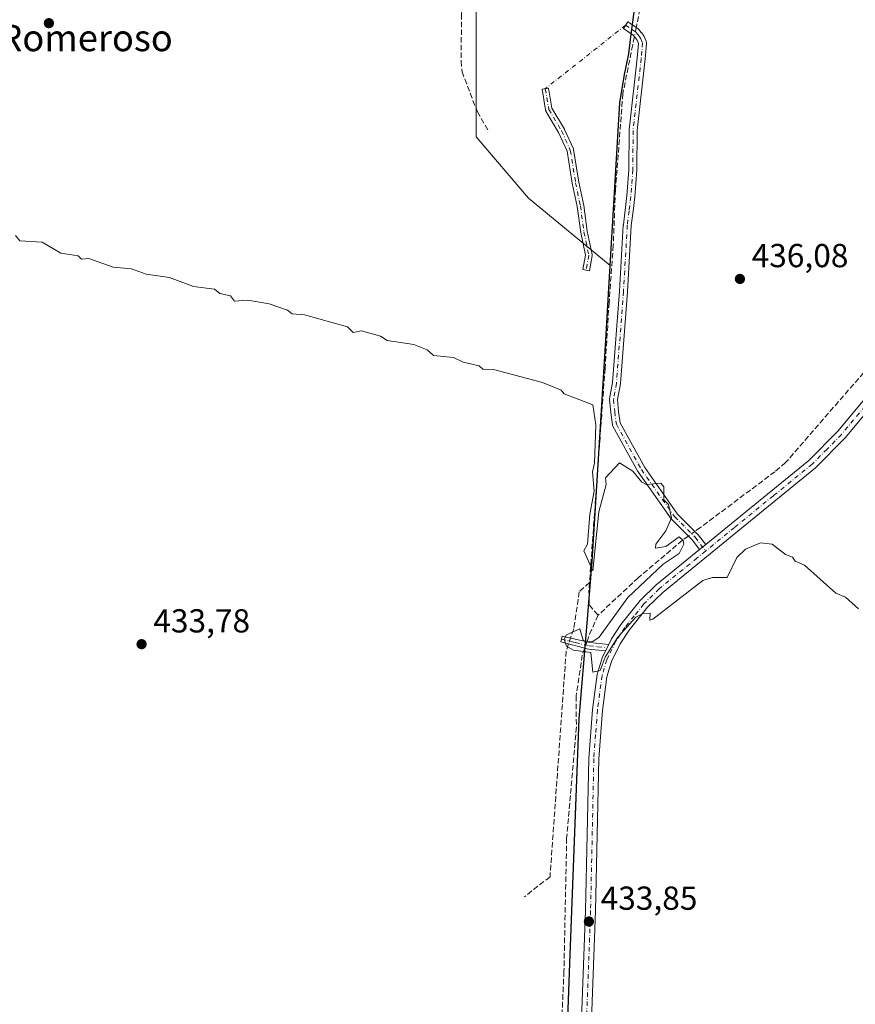
# Model space of a CAD drawing. Units: metres. Extents: x 635412 to 636735, y 4695046 to 4697384.
# Drawn here: x 636268 to 636520, y 4696936 to 4697232 of the extents above; entities that cross this region are included whole.
import ezdxf
from ezdxf.enums import TextEntityAlignment as Align

# ---------------------------------------------------------------- set-up
doc = ezdxf.new("R2010")
doc.units = ezdxf.units.M
doc.header["$MEASUREMENT"] = 0
doc.linetypes.add('DGN Style 3', pattern=[2.307223458686699, 1.648016756204785, -0.6592067024819142])
doc.linetypes.add('DGN Style 4', pattern=[2.6384748266838614, 1.318413404963828, -0.6592067024819142, 0.001648016756204785, -0.6592067024819142])
for name, color, linetype, lineweight in [('Camino Cxs', 7, 'Continuous', 0), ('Camino eje', 30, 'DGN Style 4', 13), ('Camino eje virtual', 6, 'DGN Style 4', 0), ('Comarca', 135, 'Continuous', 13), ('Comarca CxS', 21, 'Continuous', 0), ('Comunidad autónoma', 142, 'Continuous', 30), ('Comunidad Autónoma CxS', 142, 'Continuous', 0), ('Corriente artificial lineal', 4, 'DGN Style 3', 13), ('Corriente artificial lineal oculto', 135, 'DGN Style 4', 13), ('Cultivos herbáceos CxS', 92, 'Continuous', 0), ('Curva de nivel normal', 30, 'Continuous', 0), ('Municipio', 91, 'Continuous', 13), ('Municipio CxS', 4, 'Continuous', 0), ('Pista no pavimentada Cxs', 111, 'Continuous', 0), ('Pista no pavimentada eje', 91, 'DGN Style 4', 0), ('Provincia', 7, 'Continuous', 0), ('Provincia CxS', 1, 'Continuous', 0), ('Punto de cota en terreno', 7, 'Continuous', 0), ('Rótulo de punto de cota en terreno', 7, 'Continuous', 0), ('Texto cartográfico', 7, 'Continuous', 0)]:
    doc.layers.add(name, color=color, linetype=linetype, lineweight=lineweight)
doc.styles.add('Style-Arial', font='txt')

# ---------------------------------------------------------------- blocks, each defined once
blk = doc.blocks.new('*U5')
at = {"layer": 'Cultivos herbáceos CxS', "color": 92, "linetype": 'Continuous', "lineweight": 0}
blk.add_polyline3d([(636115.1149000004, 4697372.9586, 438.6257999999943), (636420.6523000002, 4697378.9518, 440.4744000000064), (636415.8701, 4697352.652100001, 440.5847000000067), (636431.699, 4697323.6317, 439.1340999999957), (636439.6130999997, 4697299.887900001, 438.0014999999985), (636423.7834999999, 4697268.2301, 437.582899999994), (636405.3157000003, 4697247.124700001, 436.5546999999933), (636405.3151000004, 4697196.999299999, 435.7436000000016), (636421.1441000003, 4697178.5317, 435.9775999999983), (636445.7074999996, 4697158.2027, 436.3438000000024), (636444.3783, 4697135.742699999, 435.7125999999989), (636440.3173000002, 4697069.0825, 434.9281000000047), (636439.6015, 4697060.5407, 434.7930000000051), (636436.3465, 4697021.702299999, 434.2888999999996), (636433.5455, 4696947.962099999, 433.0342999999993), (636431.0546000004, 4696879.161900001, 432.3006000000024), (636428.9540999997, 4696850.8419, 431.8876000000019), (636425.1136999996, 4696827.821900001, 430.8882000000012), (636417.8740999997, 4696805.339500001, 430.4821999999986), (636408.3627000004, 4696775.801899999, 430.0414000000019), (636388.9017000003, 4696718.282099999, 429.1713000000018), (636366.9407000003, 4696650.452299999, 428.0458000000072), (636341.8570999998, 4696576.0101, 426.4560999999958)], dxfattribs=at)
blk = doc.blocks.new('5PATER')
at = {"layer": 'Punto de cota en terreno', "linetype": 'Continuous', "lineweight": 0}
h = blk.add_hatch(color=51, dxfattribs=at)
edge = h.paths.add_edge_path()
edge.add_ellipse((0, 0), major_axis=(-0.1095731443231308, -0.1110710700762829), ratio=0.9994222409660322, start_angle=0, end_angle=360)

msp = doc.modelspace()

# ---------------------------------------------------------------- linework, layer by layer
at = {"layer": 'Camino Cxs', "color": 7, "linetype": 'Continuous', "lineweight": 0, "extrusion": (-0.02940782795720166, -0.0239234606396279, 0.9992811654813994), "elevation": -130652.3957858615, "flags": 128}
msp.add_lwpolyline([(-3242014.039836343, 3455410.858842534), (-3242014.039836343, 3455413.261915611)], dxfattribs=at)
at = {"layer": 'Camino Cxs', "color": 7, "linetype": 'Continuous', "lineweight": 0, "extrusion": (0.004023929827909809, 0.008176282945815384, 0.9999584773308989), "elevation": 41400.3805015374, "flags": 128}
msp.add_lwpolyline([(636437.4164251627, 4696860.617829147), (636438.3564956182, 4696862.527892992)], dxfattribs=at)
at = {"layer": 'Camino Cxs', "color": 7, "linetype": 'Continuous', "lineweight": 0}
for points in [[(636474.4885, 4697074.188300001, 435.5190000000002), (636472.6256999997, 4697072.672900001, 435.4278999999952), (636470.3995000003, 4697075.598099999, 435.449099999998), (636464.2654999997, 4697081.732100001, 435.3070000000008), (636464.1948999995, 4697081.8093, 435.298299999995), (636464.1328999996, 4697081.889900001, 435.2905000000028), (636454.1315000001, 4697096.098099999, 435.0351999999984), (636454.0679000001, 4697096.198899999, 435.0366999999969), (636446.5318999998, 4697109.852700001, 435.5963999999949), (636446.4549000004, 4697110.022100001, 435.6083999999974), (636446.4007000001, 4697110.224099999, 435.6236999999965), (636446.3938999996, 4697110.2675, 435.6270999999979), (636445.8815000001, 4697113.960100001, 435.8187999999937), (636445.8755000001, 4697114.010500001, 435.8196999999927), (636445.5154999997, 4697117.765500001, 435.8931000000011), (636445.5100999996, 4697117.880100001, 435.8938000000053), (636445.5286999998, 4697118.0911, 435.8965999999928), (636446.4133000001, 4697122.978499999, 435.9703000000009), (636448.5327000003, 4697150.4955, 436.1842999999935), (636449.6721000001, 4697170.408500001, 437.3035999999993), (636449.6788999997, 4697170.486300001, 437.3153000000021), (636450.2138999999, 4697174.845699999, 437.7179000000033), (636450.7408999996, 4697179.170299999, 437.9689999999973), (636451.3701, 4697187.0593, 438.3303000000015), (636451.4001000002, 4697198.9331, 438.6465000000026), (636451.4079, 4697199.066299999, 438.651199999993), (636453.8809000002, 4697220.7191, 438.4315999999963), (636454.0692999996, 4697222.926300001, 438.446100000001), (636454.2531000003, 4697225.1143, 438.2912999999971), (636453.8015000002, 4697226.110500001, 438.2688000000053), (636453.2176999999, 4697226.920299999, 438.2571000000025), (636452.6151000002, 4697227.6171, 438.2453999999998), (636451.3579000002, 4697228.4959, 438.1992000000028), (636449.6832999998, 4697229.590700001, 438.1288999999961), (636450.9967, 4697231.599500001, 438.0013999999938), (636452.7175000003, 4697230.4737, 438.0604000000022), (636454.1124999998, 4697229.4987, 438.0264000000025), (636454.1963000001, 4697229.4343, 438.0249999999942), (636454.3327000003, 4697229.299900001, 438.0244999999995), (636455.0734999999, 4697228.4431, 438.0320000000065), (636455.1335000005, 4697228.366900001, 438.0331000000006), (636455.8185000002, 4697227.4169, 438.0509000000021), (636455.8843, 4697227.315099999, 438.0503999999929), (636455.9380999999, 4697227.2105, 438.0507000000071), (636456.5680999998, 4697225.820499999, 438.0478000000003), (636456.6026999997, 4697225.735500001, 438.0472000000009), (636456.6568999998, 4697225.533500001, 438.0479999999953), (636456.6750999996, 4697225.325099999, 438.0519999999961), (636456.6709000003, 4697225.2247, 438.0550999999978), (636456.4606999997, 4697222.7237, 438.1503999999986), (636456.2673000004, 4697220.4639, 438.1033000000025), (636453.7999, 4697198.860300001, 438.4878999999929), (636453.7701000003, 4697187.007099999, 437.9900999999954), (636453.7663000004, 4697186.9145, 437.9833999999974), (636453.1312999995, 4697178.954700001, 437.519100000005), (636453.1262999997, 4697178.904899999, 437.5166000000027), (636452.5960999997, 4697174.554500001, 437.2516999999935), (636452.0658999998, 4697170.2327, 436.9372000000003), (636450.9272999996, 4697150.3347, 436.3257000000012), (636448.8015000002, 4697122.732899999, 436.2053000000015), (636448.7862999998, 4697122.6139, 436.2029000000039), (636447.9203000005, 4697117.829500001, 436.0577999999951), (636448.2620999999, 4697114.264900001, 436.0151999999944), (636448.7407000001, 4697110.817500001, 435.828999999998), (636456.1316999998, 4697097.425899999, 435.0518000000012), (636466.0358999996, 4697083.355900001, 435.5651000000071), (636472.1539000003, 4697077.2379, 435.5418000000063), (636472.2247000001, 4697077.160700001, 435.5418999999966), (636472.2603000002, 4697077.1161, 435.5418000000063)], [(636440.2484999998, 4697161.169500001, 436.2997999999934), (636439.4543000003, 4697156.669299999, 435.7099000000017), (636438.4698999999, 4697156.8455, 435.5910000000004), (636437.4852999998, 4697157.019300001, 435.4710999999952), (636438.2456999999, 4697161.3281, 436.1333000000013), (636436.8246999999, 4697168.176300001, 437.1564000000071), (636435.7638999998, 4697175.9911, 438.1064999999944), (636434.3110999997, 4697182.992900001, 438.0038000000059), (636432.7417000001, 4697192.6691, 438.1883999999991), (636430.1734999996, 4697198.3191, 438.478099999993), (636426.3646999998, 4697204.754899999, 438.3784000000014), (636426.3243000006, 4697204.8303, 438.376900000003), (636426.2889, 4697204.912900001, 438.3754000000045), (636426.2613000004, 4697204.998299999, 438.374100000001), (636426.2392999995, 4697205.0965, 438.3729000000022), (636425.1810999997, 4697211.314099999, 438.1505999999936), (636427.1507000001, 4697211.660499999, 438.2232999999979), (636428.1799, 4697205.614499999, 438.4373000000051), (636431.9222999997, 4697199.291300001, 438.3960999999982), (636431.9627, 4697199.2159, 438.3932999999961), (636434.6179000001, 4697193.3749, 438.5215000000026), (636434.6436999999, 4697193.3125, 438.5252000000037), (636434.6715000002, 4697193.2271, 438.528999999995), (636434.6914999997, 4697193.139699999, 438.5314999999973), (636436.2785, 4697183.3533, 438.4245999999985), (636437.7341, 4697176.338500001, 438.3349000000017), (636437.7411000002, 4697176.294500001, 438.3306000000011), (636438.7947000006, 4697168.5239, 437.2124999999942), (636440.2429000001, 4697161.546499999, 436.3447000000015), (636440.2477000002, 4697161.5219, 436.3420999999944), (636440.2597000003, 4697161.4329, 436.3325000000041), (636440.2637, 4697161.3433, 436.3221000000049), (636440.2597000003, 4697161.253699999, 436.3110000000015)], [(636445.2600999996, 4697044.030099999, 435.0265000000073), (636444.3201000001, 4697042.120100001, 435.0458999999974), (636439.2200999996, 4697042.700099999, 434.9878000000026), (636430.8492999999, 4697044.8463, 434.7731000000058), (636431.2890999997, 4697046.6051, 434.8110000000015), (636439.5601000005, 4697044.670100001, 434.9278999999952)]]:
    msp.add_polyline3d(points, close=True, dxfattribs=at)
for points in [[(636472.6256999997, 4697072.672800001, 435.4278999999952), (636470.3995000003, 4697075.598099999, 435.449099999998), (636464.2654999997, 4697081.732100001, 435.3070000000008), (636464.1948999995, 4697081.8093, 435.298299999995), (636464.1328999996, 4697081.889900001, 435.2905000000028), (636454.1315000001, 4697096.098099999, 435.0351999999984), (636454.0679000001, 4697096.198899999, 435.0366999999969), (636446.5318999998, 4697109.852700001, 435.5963999999949), (636446.4549000004, 4697110.022100001, 435.6083999999974), (636446.4007000001, 4697110.224099999, 435.6236999999965), (636446.3938999996, 4697110.2675, 435.6270999999979), (636445.8815000001, 4697113.960100001, 435.8187999999937), (636445.8755000001, 4697114.010500001, 435.8196999999927), (636445.5154999997, 4697117.765500001, 435.8931000000011), (636445.5100999996, 4697117.880100001, 435.8938000000053), (636445.5286999998, 4697118.0911, 435.8965999999928), (636446.4133000001, 4697122.978499999, 435.9703000000009), (636448.5327000003, 4697150.4955, 436.1842999999935), (636449.6721000001, 4697170.408500001, 437.3035999999993), (636449.6788999997, 4697170.486300001, 437.3153000000021), (636450.2138999999, 4697174.845699999, 437.7179000000033), (636450.7408999996, 4697179.170299999, 437.9689999999973), (636451.3701, 4697187.0593, 438.3303000000015), (636451.4001000002, 4697198.9331, 438.6465000000026), (636451.4079, 4697199.066299999, 438.651199999993), (636453.8809000002, 4697220.7191, 438.4315999999963), (636454.0692999996, 4697222.926300001, 438.446100000001), (636454.2531000003, 4697225.1143, 438.2912999999971), (636453.8015000002, 4697226.110500001, 438.2688000000053), (636453.2176999999, 4697226.920299999, 438.2571000000025), (636452.6151000002, 4697227.6171, 438.2453999999998), (636451.3579000002, 4697228.4959, 438.1992000000028), (636449.6832999998, 4697229.590700001, 438.1288999999961), (636450.9967, 4697231.599500001, 438.0013999999938), (636452.7175000003, 4697230.4737, 438.0604000000022), (636454.1124999998, 4697229.4987, 438.0264000000025), (636454.1963000001, 4697229.4343, 438.0249999999942), (636454.3327000003, 4697229.299900001, 438.0244999999995), (636455.0734999999, 4697228.4431, 438.0320000000065), (636455.1335000005, 4697228.366900001, 438.0331000000006), (636455.8185000002, 4697227.4169, 438.0509000000021), (636455.8843, 4697227.315099999, 438.0503999999929), (636455.9380999999, 4697227.2105, 438.0507000000071), (636456.5680999998, 4697225.820499999, 438.0478000000003), (636456.6026999997, 4697225.735500001, 438.0472000000009), (636456.6568999998, 4697225.533500001, 438.0479999999953), (636456.6750999996, 4697225.325099999, 438.0519999999961), (636456.6709000003, 4697225.2247, 438.0550999999978), (636456.4606999997, 4697222.7237, 438.1503999999986), (636456.2673000004, 4697220.4639, 438.1033000000025), (636453.7999, 4697198.860300001, 438.4878999999929), (636453.7701000003, 4697187.007099999, 437.9900999999954), (636453.7663000004, 4697186.9145, 437.9833999999974), (636453.1312999995, 4697178.954700001, 437.519100000005), (636453.1262999997, 4697178.904899999, 437.5166000000027), (636452.5960999997, 4697174.554500001, 437.2516999999935), (636452.0658999998, 4697170.2327, 436.9372000000003), (636450.9272999996, 4697150.3347, 436.3257000000012), (636448.8015000002, 4697122.732899999, 436.2053000000015), (636448.7862999998, 4697122.6139, 436.2029000000039), (636447.9203000005, 4697117.829500001, 436.0577999999951), (636448.2620999999, 4697114.264900001, 436.0151999999944), (636448.7407000001, 4697110.817500001, 435.828999999998), (636456.1316999998, 4697097.425899999, 435.0518000000012), (636466.0358999996, 4697083.355900001, 435.5651000000071), (636472.1539000003, 4697077.2379, 435.5418000000063), (636472.2247000001, 4697077.160700001, 435.5418999999966), (636472.2603000002, 4697077.1161, 435.5418000000063), (636474.4885, 4697074.188200001, 435.5190000000002)], [(636440.2484999998, 4697161.169500001, 436.2997999999934), (636439.4543000003, 4697156.669299999, 435.7099000000017), (636438.4698999999, 4697156.8455, 435.5910000000004), (636437.4852999998, 4697157.019300001, 435.4710999999952), (636438.2456999999, 4697161.3281, 436.1333000000013), (636436.8246999999, 4697168.176300001, 437.1564000000071), (636435.7638999998, 4697175.9911, 438.1064999999944), (636434.3110999997, 4697182.992900001, 438.0038000000059), (636432.7417000001, 4697192.6691, 438.1883999999991), (636430.1734999996, 4697198.3191, 438.478099999993), (636426.3646999998, 4697204.754899999, 438.3784000000014), (636426.3243000006, 4697204.8303, 438.376900000003), (636426.2889, 4697204.912900001, 438.3754000000045), (636426.2613000004, 4697204.998299999, 438.374100000001), (636426.2392999995, 4697205.0965, 438.3729000000022), (636425.1810999997, 4697211.314099999, 438.1505999999936), (636427.1507000001, 4697211.660499999, 438.2232999999979), (636428.1799, 4697205.614499999, 438.4373000000051), (636431.9222999997, 4697199.291300001, 438.3960999999982), (636431.9627, 4697199.2159, 438.3932999999961), (636434.6179000001, 4697193.3749, 438.5215000000026), (636434.6436999999, 4697193.3125, 438.5252000000037), (636434.6715000002, 4697193.2271, 438.528999999995), (636434.6914999997, 4697193.139699999, 438.5314999999973), (636436.2785, 4697183.3533, 438.4245999999985), (636437.7341, 4697176.338500001, 438.3349000000017), (636437.7411000002, 4697176.294500001, 438.3306000000011), (636438.7947000006, 4697168.5239, 437.2124999999942), (636440.2429000001, 4697161.546499999, 436.3447000000015), (636440.2477000002, 4697161.5219, 436.3420999999944), (636440.2597000003, 4697161.4329, 436.3325000000041), (636440.2637, 4697161.3433, 436.3221000000049), (636440.2597000003, 4697161.253699999, 436.3110000000015), (636440.2484999998, 4697161.169500001, 436.2997999999934)], [(636444.3201000001, 4697042.120100001, 435.0458999999974), (636439.2200999996, 4697042.700099999, 434.9878000000026), (636430.8492999999, 4697044.8463, 434.7731000000058), (636431.2890999997, 4697046.6051, 434.8110000000015), (636439.5601000005, 4697044.670100001, 434.9278999999952), (636445.2600999996, 4697044.030099999, 435.0265000000073)]]:
    msp.add_polyline3d(points, dxfattribs=at)
at = {"layer": 'Camino eje', "color": 30, "linetype": 'DGN Style 4', "lineweight": 13}
for points in [[(636450.3400999998, 4697230.595100001, 438.064400000003), (636452.0301000001, 4697229.4901, 438.1364000000031), (636453.4250999996, 4697228.515100001, 438.1359999999986), (636454.1601, 4697227.665100001, 438.1429999999964), (636454.8450999996, 4697226.715100001, 438.1508000000031), (636455.4751000004, 4697225.325099999, 438.164300000004), (636455.2651000004, 4697222.825099999, 438.2998999999982), (636455.0751, 4697220.600099999, 438.2678000000015), (636452.6001000004, 4697198.9301, 438.6483000000007), (636452.5701000001, 4697187.0101, 438.1996000000072), (636451.9351000005, 4697179.050100001, 437.7324999999983), (636451.4051000001, 4697174.700099999, 437.4809999999998), (636450.8701, 4697170.340100001, 437.1201000000001), (636449.7301000003, 4697150.415100001, 436.2548999999999), (636447.6051000003, 4697122.825099999, 436.0350000000035), (636446.7100999998, 4697117.880100001, 435.9643000000069), (636447.0701000001, 4697114.1251, 435.9008999999933), (636447.5824999996, 4697110.432499999, 435.6900000000023), (636455.1129000002, 4697096.788699999, 435.0448999999935), (636465.1140999999, 4697082.580700001, 435.4409000000014), (636471.3053000001, 4697076.3893, 435.4939000000013), (636474.4669000005, 4697072.235099999, 435.4710000000051)], [(636426.1668999996, 4697211.481899999, 438.1876000000047), (636427.2251000004, 4697205.2643, 438.4069000000018), (636431.0617000004, 4697198.7819, 438.4297999999981), (636433.7074999996, 4697192.961100001, 438.3626999999979), (636435.2949000001, 4697183.171499999, 438.2155000000057), (636436.7500999998, 4697176.1601, 438.1843999999983), (636437.8085000003, 4697168.354900001, 437.082899999994), (636439.2637, 4697161.3433, 436.2296000000061), (636438.4698999999, 4697156.8455, 435.5910000000004)], [(636431.0689000003, 4697045.724300001, 434.7917000000016), (636435.1801000005, 4697044.670100001, 434.9061999999976), (636439.3901000004, 4697043.6851, 434.9582999999984), (636441.9401000004, 4697043.395099999, 435.0126000000019), (636444.7901, 4697043.075099999, 435.0369000000064)]]:
    msp.add_polyline3d(points, dxfattribs=at)
at = {"layer": 'Camino eje virtual', "color": 6, "linetype": 'DGN Style 4', "lineweight": 0, "extrusion": (0.003135986219712142, 0.002479553051277894, 0.9999920086716172), "elevation": 14080.99285000432, "flags": 128}
msp.add_lwpolyline([(636445.8367482616, 4697210.120207899), (636421.6632807725, 4697191.006949141)], dxfattribs=at)
at = {"layer": 'Comarca', "color": 135, "linetype": 'Continuous', "lineweight": 13, "flags": 128}
msp.add_lwpolyline([(636340.419000001, 4696571.804099999), (636366.9250000007, 4696650.489100001), (636388.8950000004, 4696718.321099999), (636408.353, 4696775.836099999), (636425.0980000021, 4696827.856100001), (636428.939000001, 4696850.877100003), (636431.0430000017, 4696879.1991), (636433.538, 4696947.993100001), (636436.3360000009, 4697021.740100003), (636438.6470000007, 4697049.2961), (636440.3080000002, 4697069.120100001), (636444.3620000001, 4697135.782100001), (636445.2880000002, 4697151.4111), (636448.5949999997, 4697207.268100001), (636449.9890000018, 4697215.789100002), (636451.2910000002, 4697222.025099999), (636451.9440000015, 4697227.149100002), (636452.993000001, 4697235.372100002), (636463.0880000012, 4697290.481100001), (636464.1320000001, 4697296.183099999), (636472.7790000017, 4697353.003100002), (636475.2730000013, 4697369.397100002), (636476.8948909497, 4697380.055040524)], dxfattribs=at)
at = {"layer": 'Comarca CxS', "color": 21, "linetype": 'Continuous', "lineweight": 0, "flags": 128}
msp.add_lwpolyline([(635412.1700010132, 4697359.169983019), (636476.8948754, 4697380.055063939), (636475.2730000007, 4697369.397050001), (636472.7790000011, 4697353.003050001), (636464.1319999995, 4697296.18305), (636463.0880000007, 4697290.481050001), (636452.9930000005, 4697235.372050001), (636451.944000001, 4697227.149050001), (636451.2909999997, 4697222.025050002), (636449.9889999991, 4697215.789050003), (636448.5949999992, 4697207.268050001), (636445.2879999997, 4697151.41105), (636444.3619999995, 4697135.782050001), (636440.3079999997, 4697069.120050001), (636438.6470000001, 4697049.296049999), (636436.3360000004, 4697021.740050001), (636433.5379999994, 4696947.993050001), (636431.0429999988, 4696879.199050001), (636428.9390000004, 4696850.877050002), (636425.0979999994, 4696827.856050001), (636408.3529999994, 4696775.836050001), (636388.8949999998, 4696718.321050001), (636366.9250000003, 4696650.48905), (636340.4190000005, 4696571.804049999)], dxfattribs=at)
at = {"layer": 'Comunidad autónoma', "color": 142, "linetype": 'Continuous', "lineweight": 30, "flags": 128}
msp.add_lwpolyline([(636340.419000001, 4696571.804099999), (636366.9250000007, 4696650.489100001), (636388.8950000004, 4696718.321099999), (636408.353, 4696775.836099999), (636425.0980000021, 4696827.856100001), (636428.939000001, 4696850.877100003), (636431.0430000017, 4696879.1991), (636433.538, 4696947.993100001), (636436.3360000009, 4697021.740100003), (636438.6470000007, 4697049.2961), (636440.3080000002, 4697069.120100001), (636444.3620000001, 4697135.782100001), (636445.2880000002, 4697151.4111), (636448.5949999997, 4697207.268100001), (636449.9890000018, 4697215.789100002), (636451.2910000002, 4697222.025099999), (636451.9440000015, 4697227.149100002), (636452.993000001, 4697235.372100002), (636463.0880000012, 4697290.481100001), (636464.1320000001, 4697296.183099999), (636472.7790000017, 4697353.003100002), (636475.2730000013, 4697369.397100002), (636476.8948909497, 4697380.055040524)], dxfattribs=at)
at = {"layer": 'Comunidad Autónoma CxS', "color": 142, "linetype": 'Continuous', "lineweight": 0, "flags": 128}
msp.add_lwpolyline([(635412.1700010132, 4697359.169983019), (636476.8948754, 4697380.055063939), (636475.2730000007, 4697369.397050001), (636472.7790000011, 4697353.003050001), (636464.1319999995, 4697296.18305), (636463.0880000007, 4697290.481050001), (636452.9930000005, 4697235.372050001), (636451.944000001, 4697227.149050001), (636451.2909999997, 4697222.025050002), (636449.9889999991, 4697215.789050003), (636448.5949999992, 4697207.268050001), (636445.2879999997, 4697151.41105), (636444.3619999995, 4697135.782050001), (636440.3079999997, 4697069.120050001), (636438.6470000001, 4697049.296049999), (636436.3360000004, 4697021.740050001), (636433.5379999994, 4696947.993050001), (636431.0429999988, 4696879.199050001), (636428.9390000004, 4696850.877050002), (636425.0979999994, 4696827.856050001), (636408.3529999994, 4696775.836050001), (636388.8949999998, 4696718.321050001), (636366.9250000003, 4696650.48905), (636340.4190000005, 4696571.804049999)], dxfattribs=at)
at = {"layer": 'Corriente artificial lineal', "color": 4, "linetype": 'DGN Style 3', "lineweight": 13, "extrusion": (-0.5730626597014649, 0.2573966234264629, 0.7780399516120869), "elevation": 844622.5558147947, "flags": 128}
msp.add_lwpolyline([(-4545457.45176427, -1045367.655444119), (-4545451.237909702, -1045367.618832438), (-4545448.794237921, -1045367.359526225)], dxfattribs=at)
at = {"layer": 'Corriente artificial lineal', "color": 4, "linetype": 'DGN Style 3', "lineweight": 13}
for points in [[(636672.8086000001, 4697383.898, 440.3981000000058), (636657.9801000003, 4697362.4001, 440.022299999997), (636653.3000999996, 4697353.550100001, 439.7657999999938), (636647.7200999996, 4697337.920100001, 439.4265000000014), (636637.8000999996, 4697312.880100001, 439.0258999999933), (636631.8201000001, 4697293.8101, 438.3793000000006), (636620.9401000004, 4697264.360099999, 438.2687000000006), (636611.2001, 4697239.020099999, 437.672000000006), (636608.0401, 4697231.4801, 437.6010999999999), (636605.7401000002, 4697227.040100001, 437.7311000000045), (636598.2901, 4697215.8301, 437.7863999999972), (636587.5601000005, 4697202.020099999, 437.385500000004), (636577.0100999996, 4697189.7401, 437.3497999999963), (636556.5201000003, 4697167.8101, 437.0638000000035), (636538.6001000004, 4697144.950099999, 436.4964000000036), (636534.2001, 4697139.890100001, 436.3009000000021), (636498.5301000001, 4697098.850099999, 435.7839999999997), (636495.3601000002, 4697096.130100001, 435.6385000000009), (636472.9101, 4697079.3201, 435.3138999999938), (636471.2511, 4697078.140699999, 435.2651000000042)], [(636419.7119000005, 4697378.9334, 440.4152999999933), (636419.7100999998, 4697378.9301, 440.4152000000031), (636411.7401000002, 4697364.4001, 439.8231999999989), (636410.2301000003, 4697359.9801, 439.5041999999958), (636409.5000999998, 4697356.5801, 439.3479999999981), (636409.7701000003, 4697352.9901, 439.4533999999985), (636413.0601000005, 4697347.870100001, 440.0304999999935), (636444.1101000002, 4697310.780099999, 439.5420000000013), (636452.9001000002, 4697299.590100001, 439.4823000000034), (636452.5401, 4697297.5801, 439.2314999999944), (636446.1601, 4697287.690099999, 438.6747999999934), (636437.7100999998, 4697280.940099999, 437.6895999999979), (636416.6501000002, 4697266.360099999, 436.969299999997), (636410.7401000002, 4697263.050100001, 436.3493000000017), (636403.6201, 4697249.350099999, 436.2660999999935), (636401.9600999998, 4697242.540100001, 436.2597999999998), (636400.9401000004, 4697233.940099999, 436.3365000000049), (636400.8101000005, 4697219.780099999, 436.0809000000008), (636401.0800999999, 4697216.590100001, 436.070200000002), (636405.7001, 4697204.5101, 436.1935999999987), (636409.0000999998, 4697198.790100001, 436.1814000000013)], [(636477.3901000004, 4697345.7501, 441.8546000000061), (636477.4200999998, 4697343.9801, 441.798299999995), (636475.5701000001, 4697336.960100001, 441.5733000000037), (636472.1201, 4697319.340100001, 441.1420000000071), (636466.6300999997, 4697294.300100001, 438.6772999999957), (636453.7200999996, 4697230.630100001, 437.9119000000064), (636453.5665999996, 4697229.880200001, 437.9599000000017)], [(636453.0099, 4697227.160599999, 438.1257000000041), (636452.5000999998, 4697224.670100001, 438.267200000002), (636449.5401, 4697209.9901, 438.5728999999993), (636447.3101000005, 4697181.020099999, 437.8157999999967), (636446.6401000004, 4697164.2501, 436.8975999999967), (636445.3901000004, 4697147.0801, 435.8442000000068), (636444.1801000005, 4697127.3101, 435.6494999999995), (636439.4901000002, 4697062.7601, 434.8018000000012)], [(636469.2671999997, 4697076.7305, 435.2783000000054), (636467.4801000003, 4697075.460100001, 435.2473999999929), (636454.1901000004, 4697064.200099999, 434.8702999999951), (636442.0500999996, 4697052.860099999, 434.6609000000026)], [(636439.4901000002, 4697062.7601, 434.8018000000012), (636436.4200999998, 4697059.970100001, 434.5694999999978), (636434.7200999996, 4697048.790100001, 434.707899999994), (636433.7846999997, 4697046.021299999, 434.7758999999933)], [(636439.4901000002, 4697062.7601, 434.8018000000012), (636439.3101000005, 4697060.390100001, 434.7737000000052), (636439.3901000004, 4697056.0001, 434.7514999999985), (636442.0500999996, 4697052.860099999, 434.6609000000026)], [(636433.1854999998, 4697044.247300001, 434.8188999999985), (636432.4600999998, 4697042.100099999, 434.8450000000012), (636427.5900999998, 4696974.090100001, 434.1356999999989), (636419.9200999998, 4696968.100099999, 433.9956999999995)], [(636438.0522999996, 4697042.999500001, 434.9254999999976), (636437.3101000005, 4697040.9001, 434.635500000004), (636435.4600999998, 4697028.520099999, 434.3769999999931), (636435.5301000001, 4697019.2301, 434.2565999999933), (636432.6001000004, 4696985.7601, 433.5685999999987), (636431.7901, 4696945.640100001, 432.9931999999972), (636430.3201000001, 4696911.710100001, 432.7013000000007), (636429.4301000005, 4696882.1501, 432.5366000000067), (636427.8201000001, 4696852.920100001, 431.8913999999932), (636427.6249000002, 4696850.837099999, 431.8654999999999)]]:
    msp.add_polyline3d(points, dxfattribs=at)
at = {"layer": 'Corriente artificial lineal oculto', "color": 135, "linetype": 'DGN Style 4', "lineweight": 13, "extrusion": (0.01195626873338557, 0.05840896081882604, 0.9982211382925328), "elevation": 282407.1067381165, "flags": 128}
msp.add_lwpolyline([(318462.1292571643, -4721003.069262214), (318462.1292571643, -4721000.28832196)], dxfattribs=at)
at = {"layer": 'Corriente artificial lineal oculto', "color": 135, "linetype": 'DGN Style 4', "lineweight": 13, "extrusion": (0.004420118517190906, 0.003141918005818877, 0.9999852953436559), "elevation": 18006.37144722664, "flags": 128}
msp.add_lwpolyline([(636463.1095635358, 4697044.750002525), (636461.1256245701, 4697043.339795564)], dxfattribs=at)
at = {"layer": 'Corriente artificial lineal oculto', "color": 135, "linetype": 'DGN Style 4', "lineweight": 13, "extrusion": (0.007346820270858877, 0.02175110004888733, 0.999736422202658), "elevation": 107276.3438767438, "flags": 128}
msp.add_lwpolyline([(900117.4900007041, -4652479.958880755), (900117.4900007042, -4652478.085924366)], dxfattribs=at)
at = {"layer": 'Corriente artificial lineal oculto', "color": 135, "linetype": 'DGN Style 4', "lineweight": 13, "extrusion": (0.01322241186061103, 0.03740545454352821, 0.9992126899689477), "elevation": 184544.8575368615, "flags": 128}
msp.add_lwpolyline([(965375.299219049, -4636947.125685966), (965375.299219049, -4636945.142002651)], dxfattribs=at)
at = {"layer": 'Cultivos herbáceos CxS', "color": 92, "linetype": 'Continuous', "lineweight": 0}
for points in [[(636431.0546000004, 4696879.161900001, 432.3006000000024), (636433.5455, 4696947.962099999, 433.0342999999993), (636436.3465, 4697021.702299999, 434.2888999999996), (636439.6015, 4697060.5407, 434.7930000000051), (636440.3173000002, 4697069.0825, 434.9281000000047), (636444.3783, 4697135.742699999, 435.7125999999989), (636445.7074999996, 4697158.2027, 436.3438000000024), (636421.1441000003, 4697178.5317, 435.9775999999983), (636405.3151000004, 4697196.999299999, 435.7436000000016), (636405.3157000003, 4697247.124700001, 436.5546999999933), (636423.7834999999, 4697268.2301, 437.582899999994), (636439.6130999997, 4697299.887900001, 438.0014999999985), (636431.699, 4697323.6317, 439.1340999999957), (636415.8701, 4697352.652100001, 440.5847000000067), (636420.6523000002, 4697378.9518, 440.4744000000064), (636468.017, 4697379.880899999, 441.4327999999951), (636469.5674999999, 4697377.710200001, 441.4150999999983), (636492.0571999997, 4697369.772700001, 440.2602999999945), (636506.6092999997, 4697368.4498, 439.3834999999963), (636506.6092999997, 4697380.637900001, 440.040599999993), (636677.8092999998, 4697383.996099999, 440.1836000000039)], [(636420.6523000002, 4697378.951900001, 440.4744000000064), (636415.8701, 4697352.652100001, 440.5847000000067), (636431.699, 4697323.6317, 439.1340999999957), (636439.6130999997, 4697299.887900001, 438.0014999999985), (636423.7834999999, 4697268.2301, 437.582899999994), (636405.3157000003, 4697247.124700001, 436.5546999999933), (636405.3151000004, 4697196.999299999, 435.7436000000016), (636421.1441000003, 4697178.5317, 435.9775999999983), (636445.7074999996, 4697158.2027, 436.3438000000024), (636444.3783, 4697135.742699999, 435.7125999999989), (636440.3173000002, 4697069.0825, 434.9281000000047), (636439.6015, 4697060.5407, 434.7930000000051), (636436.3465, 4697021.702299999, 434.2888999999996), (636433.5455, 4696947.962099999, 433.0342999999993), (636431.0546000004, 4696879.161900001, 432.3006000000024), (636428.9540999997, 4696850.8419, 431.8876000000019), (636425.1136999996, 4696827.821900001, 430.8882000000012), (636417.8740999997, 4696805.339500001, 430.4821999999986), (636408.3627000004, 4696775.801899999, 430.0414000000019), (636388.9017000003, 4696718.282099999, 429.1713000000018), (636366.9407000003, 4696650.452299999, 428.0458000000072), (636341.8570999998, 4696576.0101, 426.4560999999958)]]:
    msp.add_polyline3d(points, dxfattribs=at)
at = {"layer": 'Curva de nivel normal', "color": 30, "linetype": 'Continuous', "lineweight": 0, "elevation": 435, "flags": 128}
msp.add_lwpolyline([(636266.5599999997, 4697167.270099999), (636267.9199999999, 4697165.610099999), (636274.5599999997, 4697165.2301), (636280.2599999999, 4697161.950099999), (636285.4299999997, 4697161.120100001), (636286.4699999997, 4697160.1601), (636288.6399999997, 4697160.3301), (636295.9900000002, 4697157.6801), (636301.5199999996, 4697157.210100001), (636305.9199999999, 4697155.610099999), (636312.9199999999, 4697154.620100001), (636320.2199999997, 4697151.920100001), (636326.5499999998, 4697151.140100001), (636328.0800000001, 4697149.780099999), (636331.3499999996, 4697149.050100001), (636332.5499999998, 4697147.5101), (636336.5499999998, 4697147.7401), (636343.0099999999, 4697146.710100001), (636348.5499999998, 4697144.780099999), (636349.9500000002, 4697143.6501), (636353.6200000001, 4697143.3201), (636366.54, 4697139.720100001), (636368.3099999997, 4697138.030099999), (636370.7999999998, 4697138.520099999), (636376.54, 4697136.9301), (636378.54, 4697135.630100001), (636386.54, 4697134.4301), (636390.54, 4697132.800100001), (636392.54, 4697131.100099999), (636398.54, 4697130.550100001), (636401.4400000004, 4697129.1601), (636406.2800000003, 4697128.0001), (636407.3200000003, 4697127.030099999), (636410.5300000003, 4697126.9001), (636425.29, 4697123.020099999), (636430.9500000002, 4697120.6801), (636431.8499999996, 4697119.5801), (636440.5300000003, 4697116.2601), (636441.3799999999, 4697110.2601), (636440.9699999997, 4697098.700099999), (636440.3799999999, 4697096.110099999), (636440.9400000004, 4697090.2601), (636439.5599999997, 4697083.300100001), (636438.9299999997, 4697074.270099999), (636437.7999999998, 4697072.270099999), (636440.5300000003, 4697066.270099999), (636442.29, 4697084.030099999), (636444.5300000003, 4697092.2601), (636444.2699999996, 4697094.2601), (636448.5300000003, 4697098.8201), (636452.5300000003, 4697096.2601), (636455.2199999997, 4697092.950099999), (636456.5300000003, 4697092.2601), (636460.9500000002, 4697092.690099999), (636461.8700000001, 4697091.610099999), (636461.9199999999, 4697087.670100001), (636463.2699999996, 4697086.270099999), (636464.2300000006, 4697082.270099999), (636462.5199999996, 4697078.270099999), (636459.4600000001, 4697074.270099999), (636459.3799999999, 4697073.130100001), (636462.5199999996, 4697073.550100001), (636466.5199999996, 4697076.530099999), (636467.6900000004, 4697075.440099999), (636467.9400000004, 4697074.270099999), (636466.5199999996, 4697071.470100001), (636461.6699999999, 4697068.270099999), (636451.0800000001, 4697058.270099999), (636442.3600000005, 4697046.270099999), (636440.5300000003, 4697044.9801), (636438.5300000003, 4697044.8301), (636437.5999999996, 4697045.340100001), (636436.5300000003, 4697048.8201), (636432.5300000003, 4697047.0101), (636431.9000000004, 4697045.640100001), (636432.5300000003, 4697043.590100001), (636434.6600000003, 4697042.4001), (636439.9299999997, 4697041.670100001), (636440.5300000003, 4697035.720100001), (636442.6799999997, 4697036.280099999), (636444.2100000001, 4697040.270099999), (636448.0700000003, 4697046.270099999), (636453.4699999997, 4697052.270099999), (636455.6299999999, 4697053.370100001), (636457.75, 4697053.4901), (636457.7100000001, 4697051.450099999), (636458.5300000003, 4697051.7301), (636473.6399999997, 4697063.390100001), (636476.5199999996, 4697064.270099999), (636480.9500000002, 4697064.270099999), (636483.8700000001, 4697070.270099999), (636486.5199999996, 4697072.790100001), (636490.9800000006, 4697074.7301), (636494.5199999996, 4697074.270099999), (636498.5199999996, 4697071.1501), (636500.6399999997, 4697070.390100001), (636501.4000000004, 4697069.1501), (636504.2400000002, 4697067.9901), (636513.7300000006, 4697059.4901), (636516.5700000003, 4697058.3301), (636520.5099999999, 4697054.8101)], dxfattribs=at)
at = {"layer": 'Municipio', "color": 91, "linetype": 'Continuous', "lineweight": 13, "flags": 128}
msp.add_lwpolyline([(636340.419000001, 4696571.804099999), (636366.9250000007, 4696650.489100001), (636388.8950000004, 4696718.321099999), (636408.353, 4696775.836099999), (636425.0980000021, 4696827.856100001), (636428.939000001, 4696850.877100003), (636431.0430000017, 4696879.1991), (636433.538, 4696947.993100001), (636436.3360000009, 4697021.740100003), (636438.6470000007, 4697049.2961), (636440.3080000002, 4697069.120100001), (636444.3620000001, 4697135.782100001), (636445.2880000002, 4697151.4111), (636448.5949999997, 4697207.268100001), (636449.9890000018, 4697215.789100002), (636451.2910000002, 4697222.025099999), (636451.9440000015, 4697227.149100002), (636452.993000001, 4697235.372100002), (636463.0880000012, 4697290.481100001), (636464.1320000001, 4697296.183099999), (636472.7790000017, 4697353.003100002), (636475.2730000013, 4697369.397100002), (636476.8948909497, 4697380.055040524)], dxfattribs=at)
at = {"layer": 'Municipio CxS', "color": 4, "linetype": 'Continuous', "lineweight": 0, "flags": 128}
msp.add_lwpolyline([(635412.1700010132, 4697359.169983019), (636476.8948754, 4697380.055063939), (636475.2730000007, 4697369.397050001), (636472.7790000011, 4697353.003050001), (636464.1319999995, 4697296.18305), (636463.0880000007, 4697290.481050001), (636452.9930000005, 4697235.372050001), (636451.944000001, 4697227.149050001), (636451.2909999997, 4697222.025050002), (636449.9889999991, 4697215.789050003), (636448.5949999992, 4697207.268050001), (636445.2879999997, 4697151.41105), (636444.3619999995, 4697135.782050001), (636440.3079999997, 4697069.120050001), (636438.6470000001, 4697049.296049999), (636436.3360000004, 4697021.740050001), (636433.5379999994, 4696947.993050001), (636431.0429999988, 4696879.199050001), (636428.9390000004, 4696850.877050002), (636425.0979999994, 4696827.856050001), (636408.3529999994, 4696775.836050001), (636388.8949999998, 4696718.321050001), (636366.9250000003, 4696650.48905), (636340.4190000005, 4696571.804049999)], dxfattribs=at)
at = {"layer": 'Pista no pavimentada Cxs', "color": 111, "linetype": 'Continuous', "lineweight": 0, "extrusion": (-0.02940782795720166, -0.0239234606396279, 0.9992811654813994), "elevation": -130652.3957858615, "flags": 128}
msp.add_lwpolyline([(-3242014.039836343, 3455410.858842534), (-3242014.039836343, 3455413.261915611)], dxfattribs=at)
at = {"layer": 'Pista no pavimentada Cxs', "color": 111, "linetype": 'Continuous', "lineweight": 0, "extrusion": (0.004023929827909809, 0.008176282945815384, 0.9999584773308989), "elevation": 41400.3805015374, "flags": 128}
msp.add_lwpolyline([(636437.4164251627, 4696860.617829147), (636438.3564956182, 4696862.527892992)], dxfattribs=at)
at = {"layer": 'Pista no pavimentada Cxs', "color": 111, "linetype": 'Continuous', "lineweight": 0}
for points in [[(636437.1001000004, 4696931.1801, 433.4036000000052), (636438.3201000001, 4696963.920100001, 433.8981000000058), (636439.2901, 4697009.780099999, 434.5607000000019), (636440.3901000004, 4697024.520099999, 434.7118000000046), (636441.8101000005, 4697035.0001, 434.9064999999973), (636443.2801000001, 4697040.020099999, 435.0293999999994), (636444.3201000001, 4697042.120100001, 435.0458999999974), (636445.2600999996, 4697044.030099999, 435.0265000000073), (636446.1401000004, 4697045.8101, 435.0341000000044), (636448.9600999998, 4697050.110099999, 435.1362999999984), (636454.7200999996, 4697057.290100001, 435.2544000000053), (636459.5301000001, 4697062.020099999, 435.3565999999992), (636472.6256999997, 4697072.672900001, 435.4278999999952), (636474.4885, 4697074.188300001, 435.5190000000002), (636482.2600999996, 4697080.5101, 435.7148000000016), (636505.5800999999, 4697099.530099999, 436.1680999999954), (636514.2701000003, 4697108.340100001, 436.2339999999967), (636532.0701000001, 4697129.5701, 436.4487999999984)], [(636474.4885, 4697074.188200001, 435.5190000000002), (636482.2600999996, 4697080.5101, 435.7148000000016), (636505.5800999999, 4697099.530099999, 436.1680999999954), (636514.2701000003, 4697108.340100001, 436.2339999999967), (636532.0701000001, 4697129.5701, 436.4487999999984)], [(636534.3800999997, 4697127.6601, 436.4897999999957), (636516.5000999998, 4697106.3201, 436.1858999999968), (636507.6001000004, 4697097.3101, 436.2369999999937), (636484.1501000002, 4697078.190099999, 435.7927000000054), (636461.5401, 4697059.780099999, 435.2874000000011), (636456.9501, 4697055.270099999, 435.2075000000041), (636451.3901000004, 4697048.350099999, 435.1059999999998), (636448.7500999998, 4697044.3201, 435.0571000000054), (636446.0900999998, 4697038.9301, 435.0212000000029), (636444.7500999998, 4697034.380100001, 434.9603000000062), (636443.3701, 4697024.210100001, 434.8484999999928), (636442.2901, 4697009.640100001, 434.7455999999948), (636441.3201000001, 4696963.8301, 433.9514999999956), (636440.1001000004, 4696931.0701, 433.4937999999966)], [(636534.3800999997, 4697127.6601, 436.4897999999957), (636516.5000999998, 4697106.3201, 436.1858999999968), (636507.6001000004, 4697097.3101, 436.2369999999937), (636484.1501000002, 4697078.190099999, 435.7927000000054), (636461.5401, 4697059.780099999, 435.2874000000011), (636456.9501, 4697055.270099999, 435.2075000000041), (636451.3901000004, 4697048.350099999, 435.1059999999998), (636448.7500999998, 4697044.3201, 435.0571000000054), (636446.0900999998, 4697038.9301, 435.0212000000029), (636444.7500999998, 4697034.380100001, 434.9603000000062), (636443.3701, 4697024.210100001, 434.8484999999928), (636442.2901, 4697009.640100001, 434.7455999999948), (636441.3201000001, 4696963.8301, 433.9514999999956), (636440.1001000004, 4696931.0701, 433.4937999999966)], [(636445.2600999996, 4697044.030099999, 435.0265000000073), (636446.1401000004, 4697045.8101, 435.0341000000044), (636448.9600999998, 4697050.110099999, 435.1362999999984), (636454.7200999996, 4697057.290100001, 435.2544000000053), (636459.5301000001, 4697062.020099999, 435.3565999999992), (636472.6256999997, 4697072.672800001, 435.4278999999952)], [(636432.7600999996, 4696850.190099999, 432.0442000000039), (636434.4901000002, 4696866.5801, 432.2514999999985), (636435.7200999996, 4696894.0801, 433.0611999999965), (636437.1001000004, 4696931.1801, 433.4036000000052), (636438.3201000001, 4696963.920100001, 433.8981000000058), (636439.2901, 4697009.780099999, 434.5607000000019), (636440.3901000004, 4697024.520099999, 434.7118000000046), (636441.8101000005, 4697035.0001, 434.9064999999973), (636443.2801000001, 4697040.020099999, 435.0293999999994), (636444.3201000001, 4697042.120100001, 435.0458999999974)]]:
    msp.add_polyline3d(points, dxfattribs=at)
at = {"layer": 'Pista no pavimentada eje', "color": 91, "linetype": 'DGN Style 4', "lineweight": 0}
for points in [[(636524.3251, 4697118.0001, 436.3681999999972), (636515.3850999996, 4697107.3301, 436.2295000000013), (636511.0401, 4697102.925100001, 436.2440000000061), (636506.5900999998, 4697098.420100001, 436.200800000006), (636494.8651000002, 4697088.860099999, 435.8766999999935), (636483.2050999999, 4697079.350099999, 435.741399999999), (636474.4669000005, 4697072.235099999, 435.4710000000051)], [(636474.4669000005, 4697072.235099999, 435.4710000000051), (636471.9001000002, 4697070.145099999, 435.4581000000035), (636460.5351, 4697060.9001, 435.3157000000065), (636455.8350999998, 4697056.280099999, 435.2246000000014), (636452.9550999999, 4697052.690099999, 435.1322999999975), (636450.1750999996, 4697049.2301, 435.1181999999972), (636447.4451000001, 4697045.065099999, 435.0647000000026), (636445.2050999999, 4697040.5251, 435.0307999999932), (636444.6851000005, 4697039.475099999, 435.0237999999954), (636443.9501, 4697036.965100001, 434.9980999999971), (636443.2801000001, 4697034.690099999, 434.9658999999957), (636441.8800999997, 4697024.3651, 434.8126000000047), (636441.3300999999, 4697016.995100001, 434.7443000000058), (636440.7901, 4697009.710100001, 434.6532000000007), (636439.8201000001, 4696963.8751, 433.9251999999979), (636438.6001000004, 4696931.1251, 433.4593000000023), (636437.2200999996, 4696894.015100001, 432.7651999999944), (636436.6051000003, 4696880.265100001, 432.5651000000071), (636435.9851000002, 4696866.470100001, 432.2841000000044), (636435.1201, 4696858.2751, 432.2638000000007), (636434.2287, 4696849.806299999, 432.0307999999932), (636434.1250999998, 4696848.961300001, 432.0063999999985)]]:
    msp.add_polyline3d(points, dxfattribs=at)
at = {"layer": 'Provincia', "color": 7, "linetype": 'Continuous', "lineweight": 0, "flags": 128}
msp.add_lwpolyline([(636340.419000001, 4696571.804099999), (636366.9250000007, 4696650.489100001), (636388.8950000004, 4696718.321099999), (636408.353, 4696775.836099999), (636425.0980000021, 4696827.856100001), (636428.939000001, 4696850.877100003), (636431.0430000017, 4696879.1991), (636433.538, 4696947.993100001), (636436.3360000009, 4697021.740100003), (636438.6470000007, 4697049.2961), (636440.3080000002, 4697069.120100001), (636444.3620000001, 4697135.782100001), (636445.2880000002, 4697151.4111), (636448.5949999997, 4697207.268100001), (636449.9890000018, 4697215.789100002), (636451.2910000002, 4697222.025099999), (636451.9440000015, 4697227.149100002), (636452.993000001, 4697235.372100002), (636463.0880000012, 4697290.481100001), (636464.1320000001, 4697296.183099999), (636472.7790000017, 4697353.003100002), (636475.2730000013, 4697369.397100002), (636476.8948909497, 4697380.055040524)], dxfattribs=at)
at = {"layer": 'Provincia CxS', "color": 1, "linetype": 'Continuous', "lineweight": 0, "flags": 128}
msp.add_lwpolyline([(635412.1700010132, 4697359.169983019), (636476.8948754, 4697380.055063939), (636475.2730000007, 4697369.397050001), (636472.7790000011, 4697353.003050001), (636464.1319999995, 4697296.18305), (636463.0880000007, 4697290.481050001), (636452.9930000005, 4697235.372050001), (636451.944000001, 4697227.149050001), (636451.2909999997, 4697222.025050002), (636449.9889999991, 4697215.789050003), (636448.5949999992, 4697207.268050001), (636445.2879999997, 4697151.41105), (636444.3619999995, 4697135.782050001), (636440.3079999997, 4697069.120050001), (636438.6470000001, 4697049.296049999), (636436.3360000004, 4697021.740050001), (636433.5379999994, 4696947.993050001), (636431.0429999988, 4696879.199050001), (636428.9390000004, 4696850.877050002), (636425.0979999994, 4696827.856050001), (636408.3529999994, 4696775.836050001), (636388.8949999998, 4696718.321050001), (636366.9250000003, 4696650.48905), (636340.4190000005, 4696571.804049999)], dxfattribs=at)

# ---------------------------------------------------------------- block references
at = {"layer": 'Cultivos herbáceos CxS', "color": 92, "linetype": 'Continuous', "lineweight": 0}
msp.add_blockref('*U5', (0, 0), dxfattribs=at)
at = {"layer": 'Punto de cota en terreno', "color": 7, "linetype": 'Continuous', "lineweight": 0, "xscale": 10, "yscale": 10, "zscale": 10}
for p in [(636276.6399999997, 4697231.220000001, 435.5500000000029), (636484.7999999998, 4697154.189999999, 436.0800000000018), (636304.5599999997, 4697044.17, 433.7799999999989), (636439.3099999997, 4696960.640000001, 433.8500000000058)]:
    msp.add_blockref('5PATER', p, dxfattribs=at)

# ---------------------------------------------------------------- texts
at = {"layer": 'Rótulo de punto de cota en terreno', "color": 7, "linetype": 'Continuous', "lineweight": 0, "style": 'Style-Arial'}
for s, p in [('436,08', (636488.3278000001, 4697157.717800001)), ('433,78', (636308.0878, 4697047.697799999)), ('433,85', (636442.8378, 4696964.1678))]:
    msp.add_text(s, height=7.000000000000002, dxfattribs=at).set_placement(p)
at = {"layer": 'Texto cartográfico', "color": 7, "linetype": 'Continuous', "lineweight": 0, "style": 'Style-Arial'}
msp.add_text('Romeroso', height=8, dxfattribs=at).set_placement((636287.8289402438, 4697226.780149999), align=Align.MIDDLE_CENTER)

doc.saveas('drawing.dxf')
